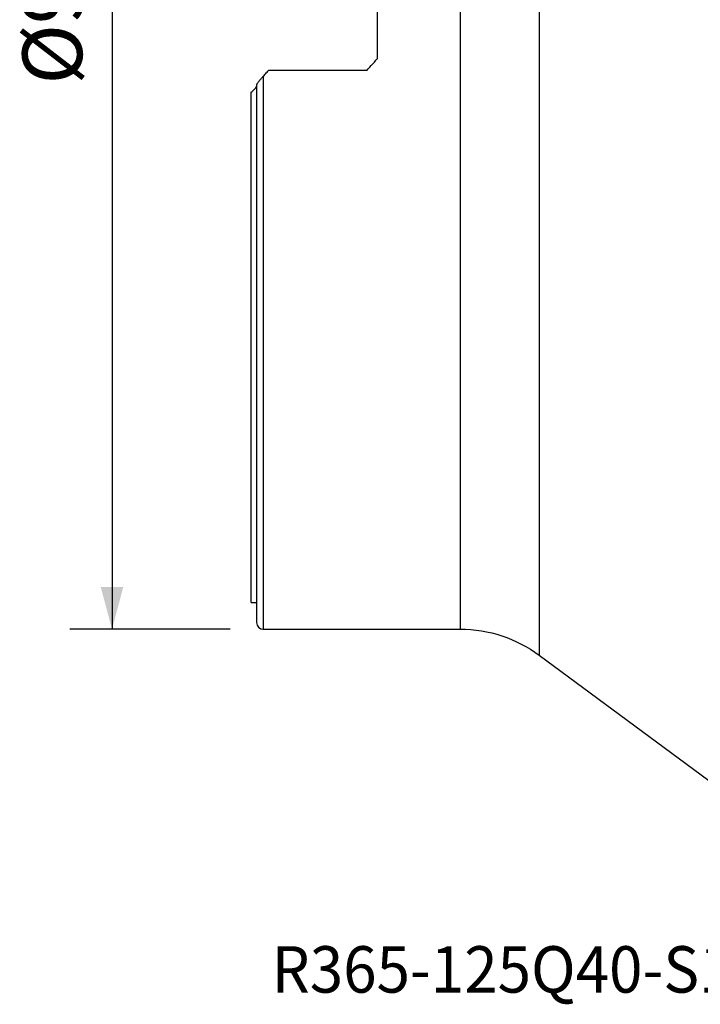
# Model space of a CAD drawing. Extents: x -17 to 86, y -78 to 80.
# Drawn here: x -17 to 34, y -78 to -4 of the extents above; entities that cross this region are included whole.
import ezdxf
from ezdxf.enums import TextEntityAlignment as Align

# ---------------------------------------------------------------- set-up
doc = ezdxf.new("R2010")
doc.units = 0
doc.header["$MEASUREMENT"] = 0
doc.layers.get('0').update_dxf_attribs({"linetype": 'CONTINUOUS'})
for name, color, linetype in [('1', 4, 'CONTINUOUS'), ('SK2', 7, 'CONTINUOUS'), ('SK6', 5, 'CONTINUOUS')]:
    doc.layers.add(name, color=color, linetype=linetype)
doc.styles.add('SANDVIK_STYLE', font='simplex.shx', dxfattribs={"height": 3})
doc.styles.get("Standard").update_dxf_attribs({"font": 'simplex.shx'})
doc.dimstyles.new('SANDVIK_DIM', dxfattribs={"dimscale": 0, "dimtxt": 4.5, "dimasz": 4.57, "dimexe": 5, "dimexo": 0, "dimgap": 2.3, "dimtad": 1, "dimdsep": 46, "dimtxsty": 'SANDVIK_STYLE', "dimcen": 0.09, "dimclrd": 256, "dimclre": 256, "dimclrt": 256, "dimadec": 0, "dimazin": 0, "dimtfac": 1, "dimtofl": 0, "dimtmove": 2, "dimatfit": 3, "dimfxl": 1, "dimtolj": 1, "dimtzin": 0, "dimarcsym": 0})

# ---------------------------------------------------------------- blocks, each defined once
blk = doc.blocks.new('*D0')
for p, q in [((-1.5875, 50), (-13.675, 50)), ((-10.5, 50), (-10.5, -50)), ((-1.5875, -50), (-13.675, -50))]:
    blk.add_line(p, q)
for points in [[(-10.5, 50), (-9.649261, 46.825), (-11.350739, 46.825)], [(-10.5, -50), (-11.350739, -46.825), (-9.649261, -46.825)]]:
    blk.add_solid(points)
blk.add_text('%%c96.00', height=4.5, rotation=90).set_placement((-12.75, -8.970395))

msp = doc.modelspace()

# ---------------------------------------------------------------- linework, layer by layer
at = {"layer": '1'}
for p, q in [((9.5, -7.010532), (9.5, 7.010532)), ((15.75, 0), (15.75, -50)), ((21.690944, 0), (21.690944, -51.956047)), ((8.7, -7.896266), (1.3, -7.896266)), ((0.9, -8.33324), (0.9, -50)), ((0, -48), (0, -9.54491)), ((0.4, -8.98996), (0.4, -49.5)), ((0, -48), (0.4, -48)), ((0.9, -50), (15.75, -50)), ((21.690944, -51.956047), (37.175018, -63.391968))]:
    msp.add_line(p, q, dxfattribs=at)
for points in [[(8.7, -7.896266, 0), (8.814728, -7.77027, 0), (8.929321, -7.644105, 0), (9.043771, -7.517766, 0), (9.158072, -7.391246, 0), (9.272215, -7.264538, 0), (9.386193, -7.137635, 0), (9.5, -7.010532, 0)], [(0.9, -8.33324, 0), (0.957229, -8.270931, 0), (1.01443, -8.208584, 0), (1.071603, -8.146199, 0), (1.128747, -8.083775, 0), (1.185862, -8.021312, 0), (1.242946, -7.958809, 0), (1.3, -7.896266, 0)], [(0.4, -8.98996, 0), (0.403524, -8.97438, 0), (0.413313, -8.952479, 0), (0.428323, -8.925483, 0), (0.447695, -8.894328, 0), (0.470505, -8.860122, 0), (0.496297, -8.823307, 0), (0.524781, -8.784154, 0), (0.555555, -8.743133, 0), (0.588085, -8.70089, 0), (0.622201, -8.657596, 0), (0.657894, -8.613269, 0), (0.695147, -8.567944, 0), (0.733924, -8.521679, 0), (0.773855, -8.474945, 0), (0.81482, -8.427946, 0), (0.856856, -8.380703, 0), (0.9, -8.33324, 0)], [(0, -9.54491, 0), (0.057144, -9.487708, 0), (0.114287, -9.430493, 0), (0.17143, -9.373263, 0), (0.228573, -9.316018, 0), (0.285716, -9.25876, 0), (0.342858, -9.201487, 0), (0.4, -9.1442, 0)]]:
    msp.add_polyline3d(points, dxfattribs=at)
msp.add_arc((0.9, -49.5), 0.5, 180, 270, dxfattribs=at)
at = {"layer": '1', "extrusion": (0, 0, -1)}
msp.add_arc((-15.75, -60), 10, 90, 126.448102, dxfattribs=at)

# ---------------------------------------------------------------- texts
at = {"layer": 'SK6', "style": 'SANDVIK_STYLE', "width": 0.76051}
msp.add_text('R365-125Q40-S15M', height=3.5, dxfattribs=at).set_placement((1.529005, -77.383195), (42.469795, -77.383195), align=Align.FIT)

# ---------------------------------------------------------------- dimensions: what is measured, and where the dimension line sits
at = {"layer": 'SK2'}
dim = msp.add_linear_dim(base=(-10.5, -50), p1=(-1.5875, 50), p2=(-1.5875, -50), angle=90, text='%%c96.00', dimstyle='SANDVIK_DIM', dxfattribs=at)
dim.commit()
dim.dimension.update_dxf_attribs({"geometry": '*D0', "text_midpoint": (-12.75, -8.970395)})

doc.saveas('drawing.dxf')
